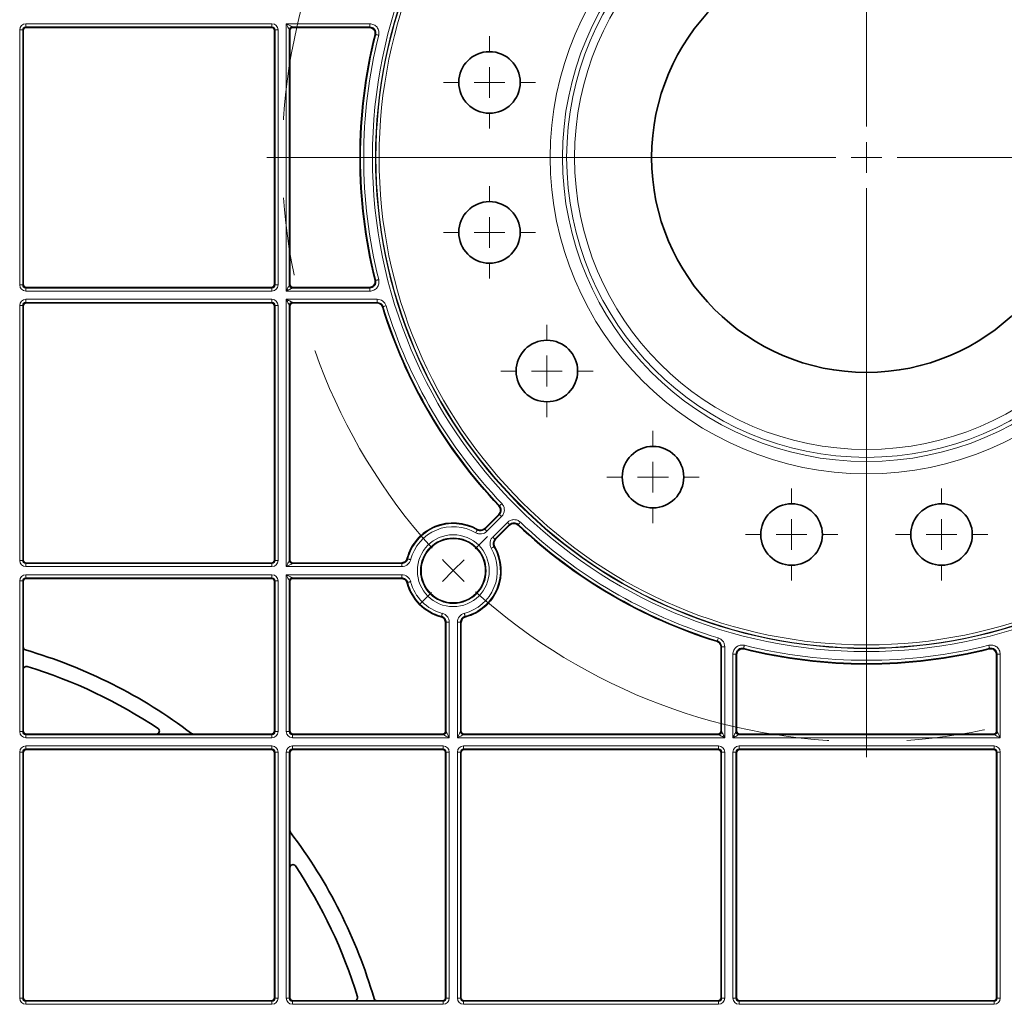
# Model space of a CAD drawing. Units: millimetres. Extents: x 60 to 2156, y -17 to 923.
# Drawn here: x 382 to 542, y 365 to 525 of the extents above; entities that cross this region are included whole.
import ezdxf

# ---------------------------------------------------------------- set-up
doc = ezdxf.new("R2010")
doc.units = ezdxf.units.MM
doc.linetypes.add('CENTERX2', pattern=[20.32, 12.7, -2.54, 2.54, -2.54])
doc.layers.add('BEMASS', color=3, linetype='Continuous')

# ---------------------------------------------------------------- blocks, each defined once
blk = doc.blocks.new('SW_CENTERMARKSYMBOL_17')
at = {"color": 0, "linetype": 'Continuous', "lineweight": 0}
for p, q in [((13.435, -12.435), (13.435, 6.065)), ((13.435, -13.435), (13.435, -12.935)), ((12.435, -13.435), (-6.065, -13.435)), ((13.435, -13.435), (12.935, -13.435)), ((13.435, -13.435), (13.435, -13.935)), ((13.435, -13.435), (13.935, -13.435)), ((14.435, -13.435), (32.935, -13.435)), ((13.435, -14.435), (13.435, -32.935)), ((0.707, -26.163), (1.108, -25.762)), ((0, -26.87), (0.354, -26.517)), ((0, -26.87), (-0.354, -27.224)), ((-0.707, -27.577), (-1.108, -27.978))]:
    blk.add_line(p, q, dxfattribs=at)
at = {"color": 0, "linetype": 'CENTERX2', "lineweight": 0}
for start, end in [(138.0156, 221.9844), (228.0156, 311.9844)]:
    blk.add_arc((13.435, -13.435), 19, start, end, dxfattribs=at)
at = {"color": 0, "linetype": 'Continuous', "lineweight": 0}
for start, end in [(223.4922, 225), (225, 226.5078)]:
    blk.add_arc((13.435, -13.435), 19, start, end, dxfattribs=at)
blk = doc.blocks.new('SW_CENTERMARKSYMBOL_18')
at = {"color": 0, "linetype": 'Continuous', "lineweight": 0}
for p, q in [((0, 1), (0, 1.5)), ((0, 0), (0, 0.5)), ((-1, 0), (-1.5, 0)), ((0, 0), (-0.5, 0)), ((0, 0), (0, -0.5)), ((0, 0), (0.5, 0)), ((1, 0), (1.5, 0)), ((0, -1), (0, -1.5))]:
    blk.add_line(p, q, dxfattribs=at)
blk = doc.blocks.new('SW_CENTERMARKSYMBOL_19')
at = {"color": 0, "linetype": 'Continuous', "lineweight": 0}
for p, q in [((0, 1), (0, 1.5)), ((0, 0), (0, 0.5)), ((-1, 0), (-1.5, 0)), ((0, 0), (-0.5, 0)), ((0, 0), (0, -0.5)), ((0, 0), (0.5, 0)), ((1, 0), (1.5, 0)), ((0, -1), (0, -1.5))]:
    blk.add_line(p, q, dxfattribs=at)
blk = doc.blocks.new('SW_CENTERMARKSYMBOL_30')
at = {"color": 0, "linetype": 'Continuous', "lineweight": 0}
for p, q in [((0, 1), (0, 1.5)), ((0, 0), (0, 0.5)), ((-1, 0), (-1.5, 0)), ((0, 0), (-0.5, 0)), ((0, 0), (0, -0.5)), ((0, 0), (0.5, 0)), ((1, 0), (1.5, 0)), ((0, -1), (0, -1.5))]:
    blk.add_line(p, q, dxfattribs=at)
blk = doc.blocks.new('SW_CENTERMARKSYMBOL_31')
at = {"color": 0, "linetype": 'Continuous', "lineweight": 0}
for p, q in [((0, 1), (0, 1.5)), ((0, 0), (0, 0.5)), ((-1, 0), (-1.5, 0)), ((0, 0), (-0.5, 0)), ((0, 0), (0, -0.5)), ((0, 0), (0.5, 0)), ((1, 0), (1.5, 0)), ((0, -1), (0, -1.5))]:
    blk.add_line(p, q, dxfattribs=at)
blk = doc.blocks.new('SW_CENTERMARKSYMBOL_32')
at = {"color": 0, "linetype": 'Continuous', "lineweight": 0}
for p, q in [((0, 1), (0, 1.5)), ((0, 0), (0, 0.5)), ((-1, 0), (-1.5, 0)), ((0, 0), (-0.5, 0)), ((0, 0), (0, -0.5)), ((0, 0), (0.5, 0)), ((1, 0), (1.5, 0)), ((0, -1), (0, -1.5))]:
    blk.add_line(p, q, dxfattribs=at)
blk = doc.blocks.new('SW_CENTERMARKSYMBOL_33')
at = {"color": 0, "linetype": 'Continuous', "lineweight": 0}
for p, q in [((0, 1), (0, 1.5)), ((0, 0), (0, 0.5)), ((-1, 0), (-1.5, 0)), ((0, 0), (-0.5, 0)), ((0, 0), (0, -0.5)), ((0, 0), (0.5, 0)), ((1, 0), (1.5, 0)), ((0, -1), (0, -1.5))]:
    blk.add_line(p, q, dxfattribs=at)
blk = doc.blocks.new('Element przykrywający 0.5 2')
at = {"color": 8, "linetype": 'Continuous', "lineweight": 18}
for p, q in [((-277.67, 439.27), (-277.67, 480.73)), ((-277.17, 480.73), (-277.67, 480.73)), ((-277.17, 480.73), (-277.17, 439.27)), ((-277.08, 480.64), (-277.17, 480.73)), ((-276.67, 481.73), (-236.66, 481.73)), ((-276.67, 481.23), (-276.67, 481.73)), ((-236.66, 481.23), (-276.67, 481.23)), ((-276.67, 481.23), (-276.58, 481.14)), ((-236.75, 481.14), (-236.66, 481.23)), ((-236.66, 481.23), (-236.66, 481.73)), ((-236.16, 480.73), (-236.25, 480.64)), ((-235.66, 480.73), (-236.16, 480.73)), ((-236.16, 439.27), (-236.16, 480.73)), ((-235.66, 480.73), (-235.66, 439.27)), ((-234.34, 481.73), (-220.76, 481.73)), ((-234.34, 438.27), (-234.34, 481.73)), ((-233.84, 480.73), (-233.84, 439.27)), ((-233.75, 480.64), (-233.84, 480.73)), ((-220.76, 481.23), (-233.34, 481.23)), ((-233.34, 481.23), (-233.25, 481.14)), ((-220.76, 481.73), (-220.76, 481.23)), ((-277.17, 439.27), (-277.67, 439.27)), ((-277.17, 439.27), (-277.08, 439.36)), ((-276.58, 438.86), (-276.67, 438.77)), ((-276.67, 438.27), (-276.67, 438.77)), ((-276.67, 438.77), (-236.66, 438.77)), ((-236.66, 438.77), (-236.75, 438.86)), ((-236.66, 438.27), (-236.66, 438.77)), ((-236.25, 439.36), (-236.16, 439.27)), ((-235.66, 439.27), (-236.16, 439.27)), ((-233.84, 439.27), (-233.75, 439.36)), ((-233.25, 438.86), (-233.34, 438.77)), ((-233.34, 438.77), (-220.76, 438.77)), ((-220.76, 438.27), (-220.76, 438.77)), ((-219.9, 440.1), (-219.79, 440.02)), ((-236.66, 438.27), (-276.67, 438.27)), ((-220.76, 438.27), (-234.34, 438.27)), ((-277.67, 394.49), (-277.67, 435.94)), ((-277.17, 435.94), (-277.67, 435.94)), ((-277.17, 435.94), (-277.17, 394.49)), ((-277.08, 435.86), (-277.17, 435.94)), ((-276.67, 436.94), (-236.66, 436.94)), ((-276.67, 436.44), (-276.67, 436.94)), ((-236.66, 436.44), (-276.67, 436.44)), ((-276.67, 436.44), (-276.58, 436.36)), ((-236.75, 436.36), (-236.66, 436.44)), ((-236.66, 436.44), (-236.66, 436.94)), ((-236.16, 435.94), (-236.25, 435.86)), ((-235.66, 435.94), (-236.16, 435.94)), ((-236.16, 394.49), (-236.16, 435.94)), ((-235.66, 435.94), (-235.66, 394.49)), ((-234.34, 436.94), (-219.55, 436.94)), ((-234.34, 393.49), (-234.34, 436.94)), ((-233.84, 435.94), (-233.84, 394.49)), ((-233.75, 435.86), (-233.84, 435.94)), ((-219.55, 436.44), (-233.34, 436.44)), ((-233.34, 436.44), (-233.25, 436.36)), ((-219.55, 436.94), (-219.55, 436.44)), ((-218.59, 435.74), (-218.66, 435.65)), ((-202.07, 399.58), (-199.67, 401.98)), ((-199.32, 401.62), (-201.71, 399.23)), ((-200.77, 398.29), (-198.38, 400.68)), ((-198.02, 400.33), (-200.42, 397.93)), ((-277.17, 394.49), (-277.67, 394.49)), ((-277.17, 394.49), (-277.08, 394.57)), ((-276.58, 394.07), (-276.67, 393.99)), ((-276.67, 393.49), (-276.67, 393.99)), ((-276.67, 393.99), (-236.66, 393.99)), ((-236.66, 393.99), (-236.75, 394.07)), ((-236.66, 393.49), (-236.66, 393.99)), ((-236.25, 394.57), (-236.16, 394.49)), ((-235.66, 394.49), (-236.16, 394.49)), ((-233.84, 394.49), (-233.75, 394.57)), ((-233.25, 394.07), (-233.34, 393.99)), ((-233.34, 393.99), (-215.57, 393.99)), ((-215.57, 393.49), (-215.57, 393.99)), ((-236.66, 393.49), (-276.67, 393.49)), ((-276.67, 392.16), (-236.66, 392.16)), ((-276.67, 391.66), (-276.67, 392.16)), ((-236.66, 391.66), (-236.66, 392.16)), ((-215.57, 393.49), (-234.34, 393.49)), ((-234.34, 392.16), (-215.57, 392.16)), ((-234.34, 366.66), (-234.34, 392.16)), ((-215.57, 391.66), (-215.57, 392.16)), ((-277.67, 366.66), (-277.67, 391.16)), ((-277.17, 391.16), (-277.67, 391.16)), ((-277.17, 391.16), (-277.17, 366.66)), ((-277.08, 391.07), (-277.17, 391.16)), ((-236.66, 391.66), (-276.67, 391.66)), ((-276.67, 391.66), (-276.58, 391.57)), ((-236.75, 391.57), (-236.66, 391.66)), ((-236.16, 391.16), (-236.25, 391.07)), ((-235.66, 391.16), (-236.16, 391.16)), ((-236.16, 366.66), (-236.16, 391.16)), ((-235.66, 391.16), (-235.66, 366.66)), ((-233.84, 391.16), (-233.84, 366.66)), ((-233.75, 391.07), (-233.84, 391.16)), ((-215.57, 391.66), (-233.34, 391.66)), ((-233.34, 391.66), (-233.25, 391.57)), ((-208.34, 384.43), (-207.84, 384.43)), ((-208.34, 366.66), (-208.34, 384.43)), ((-207.84, 384.43), (-207.84, 365.66)), ((-206.51, 365.66), (-206.51, 384.43)), ((-206.01, 384.43), (-206.51, 384.43)), ((-206.01, 384.43), (-206.01, 366.66)), ((-163.56, 380.45), (-163.06, 380.45)), ((-163.56, 366.66), (-163.56, 380.45)), ((-163.06, 380.45), (-163.06, 365.66)), ((-120.1, 380.1), (-120.02, 380.21)), ((-161.73, 365.66), (-161.73, 379.24)), ((-161.73, 379.24), (-161.23, 379.24)), ((-161.23, 379.24), (-161.23, 366.66)), ((-118.27, 379.24), (-118.77, 379.24)), ((-118.77, 366.66), (-118.77, 379.24)), ((-118.27, 379.24), (-118.27, 365.66)), ((-277.17, 366.66), (-277.67, 366.66)), ((-277.17, 366.66), (-277.08, 366.75)), ((-236.25, 366.75), (-236.16, 366.66)), ((-235.66, 366.66), (-236.16, 366.66)), ((-234.34, 366.66), (-233.84, 366.66)), ((-233.84, 366.66), (-233.75, 366.75)), ((-208.43, 366.75), (-208.34, 366.66)), ((-206.01, 366.66), (-205.93, 366.75)), ((-163.64, 366.75), (-163.56, 366.66)), ((-161.23, 366.66), (-161.14, 366.75)), ((-118.86, 366.75), (-118.77, 366.66)), ((-276.58, 366.25), (-276.67, 366.16)), ((-276.67, 365.66), (-276.67, 366.16)), ((-276.67, 366.16), (-236.66, 366.16)), ((-236.66, 365.66), (-276.67, 365.66)), ((-236.66, 366.16), (-236.75, 366.25)), ((-236.66, 365.66), (-236.66, 366.16)), ((-233.25, 366.25), (-233.34, 366.16)), ((-233.34, 365.66), (-233.34, 366.16)), ((-233.34, 366.16), (-208.84, 366.16)), ((-207.84, 365.66), (-233.34, 365.66)), ((-208.84, 366.16), (-208.93, 366.25)), ((-163.06, 365.66), (-206.51, 365.66)), ((-205.43, 366.25), (-205.51, 366.16)), ((-205.51, 366.16), (-164.06, 366.16)), ((-164.06, 366.16), (-164.14, 366.25)), ((-118.27, 365.66), (-161.73, 365.66)), ((-160.64, 366.25), (-160.73, 366.16)), ((-160.73, 366.16), (-119.27, 366.16)), ((-119.27, 366.16), (-119.36, 366.25)), ((-276.67, 364.34), (-236.66, 364.34)), ((-276.67, 363.84), (-276.67, 364.34)), ((-236.66, 363.84), (-276.67, 363.84)), ((-276.67, 363.84), (-276.58, 363.75)), ((-236.75, 363.75), (-236.66, 363.84)), ((-236.66, 363.84), (-236.66, 364.34)), ((-233.34, 364.34), (-208.84, 364.34)), ((-233.34, 363.84), (-233.34, 364.34)), ((-208.84, 363.84), (-233.34, 363.84)), ((-233.34, 363.84), (-233.25, 363.75)), ((-208.93, 363.75), (-208.84, 363.84)), ((-208.84, 363.84), (-208.84, 364.34)), ((-205.51, 364.34), (-164.06, 364.34)), ((-205.51, 363.84), (-205.51, 364.34)), ((-164.06, 363.84), (-205.51, 363.84)), ((-205.51, 363.84), (-205.43, 363.75)), ((-164.14, 363.75), (-164.06, 363.84)), ((-164.06, 363.84), (-164.06, 364.34)), ((-160.73, 364.34), (-119.27, 364.34)), ((-160.73, 363.84), (-160.73, 364.34)), ((-119.27, 363.84), (-160.73, 363.84)), ((-160.73, 363.84), (-160.64, 363.75)), ((-119.36, 363.75), (-119.27, 363.84)), ((-119.27, 363.84), (-119.27, 364.34)), ((-277.67, 323.33), (-277.67, 363.34)), ((-277.17, 363.34), (-277.67, 363.34)), ((-277.17, 363.34), (-277.17, 323.33)), ((-277.08, 363.25), (-277.17, 363.34)), ((-236.16, 363.34), (-236.25, 363.25)), ((-235.66, 363.34), (-236.16, 363.34)), ((-236.16, 323.33), (-236.16, 363.34)), ((-235.66, 363.34), (-235.66, 323.33)), ((-234.34, 323.33), (-234.34, 363.34)), ((-234.34, 363.34), (-233.84, 363.34)), ((-233.84, 363.34), (-233.84, 323.33)), ((-233.75, 363.25), (-233.84, 363.34)), ((-208.34, 363.34), (-208.43, 363.25)), ((-208.34, 363.34), (-207.84, 363.34)), ((-208.34, 323.33), (-208.34, 363.34)), ((-207.84, 363.34), (-207.84, 323.33)), ((-206.51, 323.33), (-206.51, 363.34)), ((-206.51, 363.34), (-206.01, 363.34)), ((-206.01, 363.34), (-206.01, 323.33)), ((-205.93, 363.25), (-206.01, 363.34)), ((-163.56, 363.34), (-163.64, 363.25)), ((-163.56, 323.33), (-163.56, 363.34)), ((-163.56, 363.34), (-163.06, 363.34)), ((-163.06, 363.34), (-163.06, 323.33)), ((-161.73, 323.33), (-161.73, 363.34)), ((-161.23, 363.34), (-161.73, 363.34)), ((-161.23, 363.34), (-161.23, 323.33)), ((-161.14, 363.25), (-161.23, 363.34)), ((-118.77, 363.34), (-118.86, 363.25)), ((-118.27, 363.34), (-118.77, 363.34)), ((-118.77, 323.33), (-118.77, 363.34)), ((-118.27, 363.34), (-118.27, 323.33)), ((-277.17, 323.33), (-277.67, 323.33)), ((-277.17, 323.33), (-277.08, 323.42)), ((-236.25, 323.42), (-236.16, 323.33)), ((-235.66, 323.33), (-236.16, 323.33)), ((-234.34, 323.33), (-233.84, 323.33)), ((-233.84, 323.33), (-233.75, 323.42)), ((-208.43, 323.42), (-208.34, 323.33)), ((-208.34, 323.33), (-207.84, 323.33)), ((-206.51, 323.33), (-206.01, 323.33)), ((-206.01, 323.33), (-205.93, 323.42)), ((-163.64, 323.42), (-163.56, 323.33)), ((-163.56, 323.33), (-163.06, 323.33)), ((-161.23, 323.33), (-161.73, 323.33)), ((-161.23, 323.33), (-161.14, 323.42)), ((-118.86, 323.42), (-118.77, 323.33)), ((-118.27, 323.33), (-118.77, 323.33)), ((-276.58, 322.92), (-276.67, 322.83)), ((-276.67, 322.33), (-276.67, 322.83)), ((-276.67, 322.83), (-236.66, 322.83)), ((-236.66, 322.33), (-276.67, 322.33)), ((-236.66, 322.83), (-236.75, 322.92)), ((-236.66, 322.33), (-236.66, 322.83)), ((-233.25, 322.92), (-233.34, 322.83)), ((-233.34, 322.33), (-233.34, 322.83)), ((-233.34, 322.83), (-208.84, 322.83)), ((-208.84, 322.33), (-233.34, 322.33)), ((-208.84, 322.83), (-208.93, 322.92)), ((-208.84, 322.33), (-208.84, 322.83)), ((-205.43, 322.92), (-205.51, 322.83)), ((-205.51, 322.33), (-205.51, 322.83)), ((-205.51, 322.83), (-164.06, 322.83)), ((-164.06, 322.33), (-205.51, 322.33)), ((-164.06, 322.83), (-164.14, 322.92)), ((-164.06, 322.33), (-164.06, 322.83)), ((-160.64, 322.92), (-160.73, 322.83)), ((-160.73, 322.33), (-160.73, 322.83)), ((-160.73, 322.83), (-119.27, 322.83)), ((-119.27, 322.33), (-160.73, 322.33)), ((-119.27, 322.83), (-119.36, 322.92)), ((-119.27, 322.33), (-119.27, 322.83))]:
    blk.add_line(p, q, dxfattribs=at)
at = {"color": 7, "linetype": 'Continuous', "lineweight": 35}
for p, q in [((-277.08, 480.64), (-277.08, 439.36)), ((-276.58, 481.14), (-236.75, 481.14)), ((-236.25, 480.64), (-236.25, 439.36)), ((-233.75, 480.64), (-233.75, 439.36)), ((-233.25, 481.14), (-220.87, 481.14)), ((-276.58, 438.86), (-236.75, 438.86)), ((-233.25, 438.86), (-220.87, 438.86)), ((-277.08, 435.86), (-277.08, 394.57)), ((-276.58, 436.36), (-236.75, 436.36)), ((-236.25, 435.86), (-236.25, 394.57)), ((-233.75, 435.86), (-233.75, 394.57)), ((-233.25, 436.36), (-219.61, 436.36)), ((-202.08, 399.69), (-199.79, 401.98)), ((-200.31, 397.92), (-198.02, 400.21)), ((-276.58, 394.07), (-236.75, 394.07)), ((-215.63, 394.07), (-233.25, 394.07)), ((-277.08, 391.07), (-277.08, 380.41)), ((-276.58, 391.57), (-236.75, 391.57)), ((-236.25, 391.07), (-236.25, 366.75)), ((-233.75, 391.07), (-233.75, 366.75)), ((-215.63, 391.57), (-233.25, 391.57)), ((-208.43, 384.37), (-208.43, 366.75)), ((-205.93, 384.37), (-205.93, 366.75)), ((-277.08, 376.76), (-277.08, 380.41)), ((-163.64, 366.75), (-163.64, 380.39)), ((-161.14, 366.75), (-161.14, 379.13)), ((-118.86, 366.75), (-118.86, 379.13)), ((-277.08, 376.76), (-277.08, 366.75)), ((-276.58, 366.25), (-255.45, 366.25)), ((-255.45, 366.25), (-249.42, 366.25)), ((-249.42, 366.25), (-236.75, 366.25)), ((-233.25, 366.25), (-208.93, 366.25)), ((-205.43, 366.25), (-164.14, 366.25)), ((-160.64, 366.25), (-119.36, 366.25)), ((-276.58, 363.75), (-236.75, 363.75)), ((-233.25, 363.75), (-208.93, 363.75)), ((-205.43, 363.75), (-164.14, 363.75)), ((-160.64, 363.75), (-119.36, 363.75)), ((-277.08, 363.25), (-277.08, 323.42)), ((-236.25, 363.25), (-236.25, 323.42)), ((-233.75, 363.25), (-233.75, 350.58)), ((-208.43, 363.25), (-208.43, 323.42)), ((-205.93, 363.25), (-205.93, 323.42)), ((-163.64, 323.42), (-163.64, 363.25)), ((-161.14, 323.42), (-161.14, 363.25)), ((-118.86, 323.42), (-118.86, 363.25)), ((-233.75, 350.58), (-233.75, 344.55)), ((-233.75, 344.55), (-233.75, 323.42)), ((-276.58, 322.92), (-236.75, 322.92)), ((-233.25, 322.92), (-223.24, 322.92)), ((-219.59, 322.92), (-223.24, 322.92)), ((-219.59, 322.92), (-208.93, 322.92)), ((-205.43, 322.92), (-164.14, 322.92)), ((-160.64, 322.92), (-119.36, 322.92))]:
    blk.add_line(p, q, dxfattribs=at)
at = {"color": 8, "linetype": 'Continuous', "lineweight": 18, "flags": 128}
for points in [[(-233.84, 480.73), (-233.85, 480.75), (-233.87, 480.8), (-233.92, 480.9), (-233.98, 481.02), (-234.06, 481.17), (-234.14, 481.35), (-234.24, 481.53), (-234.34, 481.73)], [(-234.34, 481.73), (-234.14, 481.63), (-233.95, 481.54), (-233.78, 481.45), (-233.63, 481.37), (-233.51, 481.31), (-233.41, 481.27), (-233.36, 481.24), (-233.34, 481.23)], [(-220.87, 481.14), (-220.81, 481.19), (-220.76, 481.23)], [(-219.79, 479.98), (-219.8, 479.98), (-219.84, 479.94), (-219.9, 479.9)], [(-219.3, 479.86), (-219.4, 479.89), (-219.49, 479.91), (-219.57, 479.93), (-219.64, 479.95), (-219.71, 479.96), (-219.75, 479.97), (-219.78, 479.98), (-219.79, 479.98)], [(-234.34, 438.27), (-234.24, 438.47), (-234.14, 438.65), (-234.06, 438.83), (-233.98, 438.98), (-233.92, 439.1), (-233.87, 439.2), (-233.85, 439.25), (-233.84, 439.27)], [(-233.34, 438.77), (-233.36, 438.76), (-233.41, 438.73), (-233.51, 438.69), (-233.63, 438.63), (-233.78, 438.55), (-233.95, 438.46), (-234.14, 438.37), (-234.34, 438.27)], [(-220.76, 438.77), (-220.81, 438.81), (-220.87, 438.86)], [(-219.3, 440.14), (-219.4, 440.11), (-219.49, 440.09), (-219.57, 440.07), (-219.64, 440.05), (-219.71, 440.04), (-219.75, 440.03), (-219.78, 440.02), (-219.79, 440.02)], [(-234.34, 436.94), (-234.14, 436.85), (-233.95, 436.75), (-233.78, 436.67), (-233.63, 436.59), (-233.51, 436.53), (-233.41, 436.48), (-233.36, 436.45), (-233.34, 436.44)], [(-233.84, 435.94), (-233.85, 435.96), (-233.87, 436.02), (-233.92, 436.11), (-233.98, 436.24), (-234.06, 436.39), (-234.14, 436.56), (-234.24, 436.75), (-234.34, 436.94)], [(-219.61, 436.36), (-219.58, 436.4), (-219.55, 436.44)], [(-218.11, 435.89), (-218.21, 435.86), (-218.3, 435.83), (-218.38, 435.8), (-218.45, 435.78), (-218.51, 435.76), (-218.56, 435.75), (-218.58, 435.74), (-218.59, 435.74)], [(-199.77, 403.37), (-199.76, 403.37), (-199.71, 403.37), (-199.65, 403.37)], [(-199.29, 403.72), (-199.36, 403.65), (-199.43, 403.58), (-199.49, 403.52), (-199.55, 403.47), (-199.59, 403.43), (-199.63, 403.4), (-199.65, 403.38), (-199.65, 403.37)], [(-199.67, 401.98), (-199.73, 401.98), (-199.79, 401.98)], [(-199.32, 401.62), (-199.39, 401.69), (-199.45, 401.76), (-199.51, 401.82), (-199.57, 401.87), (-199.61, 401.92), (-199.64, 401.95), (-199.66, 401.97), (-199.67, 401.98)], [(-198.02, 400.33), (-198.03, 400.34), (-198.05, 400.36), (-198.08, 400.39), (-198.13, 400.43), (-198.18, 400.49), (-198.24, 400.55), (-198.31, 400.61), (-198.38, 400.68)], [(-198.02, 400.21), (-198.02, 400.27), (-198.02, 400.33)], [(-196.63, 400.35), (-196.62, 400.35), (-196.6, 400.37), (-196.57, 400.41), (-196.53, 400.45), (-196.48, 400.51), (-196.42, 400.57), (-196.35, 400.64), (-196.28, 400.71)], [(-203.54, 399), (-203.49, 399.08), (-203.44, 399.16), (-203.39, 399.24), (-203.36, 399.3), (-203.32, 399.35), (-203.3, 399.39), (-203.29, 399.42), (-203.28, 399.43)], [(-202.08, 399.69), (-202.07, 399.59), (-202.07, 399.58)], [(-201.71, 399.23), (-201.78, 399.3), (-201.85, 399.36), (-201.91, 399.42), (-201.96, 399.48), (-202.01, 399.52), (-202.04, 399.55), (-202.06, 399.57), (-202.07, 399.58)], [(-200.42, 397.93), (-200.43, 397.94), (-200.45, 397.96), (-200.48, 397.99), (-200.52, 398.04), (-200.58, 398.09), (-200.64, 398.15), (-200.7, 398.22), (-200.77, 398.29)], [(-200.42, 397.93), (-200.33, 397.92), (-200.31, 397.92)], [(-200.57, 396.72), (-200.58, 396.71), (-200.61, 396.7), (-200.65, 396.68), (-200.7, 396.64), (-200.76, 396.61), (-200.84, 396.56), (-200.92, 396.51), (-201, 396.46)], [(-234.34, 393.49), (-234.24, 393.68), (-234.14, 393.87), (-234.06, 394.04), (-233.98, 394.2), (-233.92, 394.32), (-233.87, 394.41), (-233.85, 394.47), (-233.84, 394.49)], [(-233.34, 393.99), (-233.36, 393.98), (-233.41, 393.95), (-233.51, 393.9), (-233.63, 393.84), (-233.78, 393.77), (-233.95, 393.68), (-234.14, 393.59), (-234.34, 393.49)], [(-215.57, 393.99), (-215.62, 394.06), (-215.63, 394.07)], [(-214.11, 394.61), (-214.21, 394.64), (-214.3, 394.66), (-214.38, 394.68), (-214.45, 394.7), (-214.51, 394.72), (-214.56, 394.73), (-214.59, 394.74), (-214.6, 394.74)], [(-234.34, 392.16), (-234.14, 392.06), (-233.95, 391.97), (-233.78, 391.88), (-233.63, 391.81), (-233.51, 391.74), (-233.41, 391.7), (-233.36, 391.67), (-233.34, 391.66)], [(-233.84, 391.16), (-233.85, 391.18), (-233.87, 391.24), (-233.92, 391.33), (-233.98, 391.45), (-234.06, 391.61), (-234.14, 391.78), (-234.24, 391.97), (-234.34, 392.16)], [(-215.63, 391.57), (-215.57, 391.65), (-215.57, 391.66)], [(-214.6, 390.91), (-214.59, 390.91), (-214.56, 390.92), (-214.51, 390.93), (-214.45, 390.95), (-214.38, 390.97), (-214.3, 390.99), (-214.21, 391.01), (-214.11, 391.03)], [(-209.09, 385.4), (-209.09, 385.41), (-209.08, 385.44), (-209.07, 385.49), (-209.05, 385.55), (-209.03, 385.62), (-209.01, 385.7), (-208.99, 385.79), (-208.97, 385.89)], [(-205.26, 385.4), (-205.26, 385.41), (-205.27, 385.44), (-205.28, 385.49), (-205.3, 385.55), (-205.32, 385.62), (-205.34, 385.7), (-205.36, 385.79), (-205.39, 385.89)], [(-208.34, 384.43), (-208.41, 384.38), (-208.43, 384.37)], [(-205.93, 384.37), (-206, 384.43), (-206.01, 384.43)], [(-164.35, 381.34), (-164.34, 381.35), (-164.3, 381.38), (-164.26, 381.41)], [(-164.26, 381.41), (-164.26, 381.42), (-164.25, 381.44), (-164.24, 381.49), (-164.22, 381.55), (-164.2, 381.62), (-164.17, 381.7), (-164.14, 381.79), (-164.11, 381.89)], [(-163.56, 380.45), (-163.6, 380.42), (-163.64, 380.39)], [(-159.86, 380.7), (-159.89, 380.6), (-159.91, 380.51), (-159.93, 380.43), (-159.95, 380.36), (-159.96, 380.29), (-159.97, 380.25), (-159.98, 380.22), (-159.98, 380.21)], [(-159.98, 380.21), (-159.98, 380.2), (-159.94, 380.16), (-159.9, 380.1)], [(-120.14, 380.7), (-120.11, 380.6), (-120.09, 380.51), (-120.07, 380.43), (-120.05, 380.36), (-120.04, 380.29), (-120.03, 380.25), (-120.02, 380.22), (-120.02, 380.21)], [(-161.14, 379.13), (-161.19, 379.19), (-161.23, 379.24)], [(-118.77, 379.24), (-118.81, 379.19), (-118.86, 379.13)], [(-208.34, 366.66), (-208.33, 366.64), (-208.3, 366.59), (-208.26, 366.49), (-208.19, 366.37), (-208.12, 366.22), (-208.03, 366.05), (-207.94, 365.86), (-207.84, 365.66)], [(-206.51, 365.66), (-206.41, 365.86), (-206.32, 366.05), (-206.23, 366.22), (-206.16, 366.37), (-206.1, 366.49), (-206.05, 366.59), (-206.02, 366.64), (-206.01, 366.66)], [(-163.56, 366.66), (-163.55, 366.64), (-163.52, 366.59), (-163.47, 366.49), (-163.41, 366.37), (-163.33, 366.22), (-163.25, 366.05), (-163.15, 365.86), (-163.06, 365.66)], [(-161.73, 365.66), (-161.63, 365.86), (-161.54, 366.05), (-161.45, 366.22), (-161.37, 366.37), (-161.31, 366.49), (-161.27, 366.59), (-161.24, 366.64), (-161.23, 366.66)], [(-118.77, 366.66), (-118.76, 366.64), (-118.73, 366.59), (-118.69, 366.49), (-118.63, 366.37), (-118.55, 366.22), (-118.46, 366.05), (-118.37, 365.86), (-118.27, 365.66)], [(-207.84, 365.66), (-208.03, 365.76), (-208.22, 365.86), (-208.39, 365.94), (-208.55, 366.02), (-208.67, 366.08), (-208.76, 366.13), (-208.82, 366.15), (-208.84, 366.16)], [(-205.51, 366.16), (-205.53, 366.15), (-205.59, 366.13), (-205.68, 366.08), (-205.8, 366.02), (-205.96, 365.94), (-206.13, 365.86), (-206.32, 365.76), (-206.51, 365.66)], [(-163.06, 365.66), (-163.25, 365.76), (-163.44, 365.86), (-163.61, 365.94), (-163.76, 366.02), (-163.89, 366.08), (-163.98, 366.13), (-164.04, 366.15), (-164.06, 366.16)], [(-160.73, 366.16), (-160.75, 366.15), (-160.8, 366.13), (-160.9, 366.08), (-161.02, 366.02), (-161.17, 365.94), (-161.35, 365.86), (-161.53, 365.76), (-161.73, 365.66)], [(-118.27, 365.66), (-118.47, 365.76), (-118.65, 365.86), (-118.83, 365.94), (-118.98, 366.02), (-119.1, 366.08), (-119.2, 366.13), (-119.25, 366.15), (-119.27, 366.16)]]:
    blk.add_lwpolyline(points, dxfattribs=at)
at = {"color": 8, "linetype": 'Continuous', "lineweight": 18}
for centre, radius in [((-140, 460), 80.33), ((-140, 460), 79.83), ((-140, 460), 79.75), ((-140, 460), 79.25), ((-140, 460), 51.43), ((-140, 460), 49.43), ((-140, 460), 48.76), ((-140, 460), 47.46), ((-207.18, 392.82), 5.84), ((-207.18, 392.82), 5.34)]:
    blk.add_circle(centre, radius, dxfattribs=at)
at = {"color": 7, "linetype": 'Continuous', "lineweight": 35}
for centre, radius in [((-140, 460), 34.94), ((-201.3, 472.19), 5), ((-201.3, 447.81), 5), ((-191.97, 425.28), 5), ((-174.72, 408.03), 5), ((-152.19, 398.7), 5), ((-127.81, 398.7), 5), ((-207.18, 392.82), 5.25)]:
    blk.add_circle(centre, radius, dxfattribs=at)
for centre, radius, start, end in [((-276.58, 480.64), 0.5, 90.0011, 179.9989), ((-236.75, 480.64), 0.5, 0.0011, 89.9989), ((-233.25, 480.64), 0.5, 90.0011, 179.9989), ((-140, 460), 82.34, 166.0137, 193.9863), ((-276.58, 439.36), 0.5, 180.0011, 269.9989), ((-236.75, 439.36), 0.5, 270.0011, 359.9989), ((-233.25, 439.36), 0.5, 180.0011, 269.9989), ((-276.58, 435.86), 0.5, 90.0011, 179.9989), ((-236.75, 435.86), 0.5, 0.0011, 89.9989), ((-233.25, 435.86), 0.5, 90.0011, 179.9989), ((-140, 460), 82.34, 197.1987, 223.4529), ((-207.18, 392.82), 7.75, 59.9005, 165.0995), ((-140, 460), 82.34, 226.5471, 252.8013), ((-207.18, 392.82), 7.75, 284.9005, 30.0995), ((-276.58, 394.57), 0.5, 180.0011, 269.9989), ((-236.75, 394.57), 0.5, 270.0011, 359.9989), ((-233.25, 394.57), 0.5, 180.0011, 269.9989), ((-276.58, 391.07), 0.5, 90.0011, 179.9989), ((-236.75, 391.07), 0.5, 0.0011, 89.9989), ((-233.25, 391.07), 0.5, 90.0011, 179.9989), ((-207.18, 392.82), 7.75, 194.9005, 255.0995), ((-300, 300), 83.25, 52.846, 73.7636), ((-140, 460), 82.34, 256.0137, 283.9863), ((-300, 300), 80.75, 56.2816, 73.0345), ((-276.58, 366.75), 0.5, 180.0011, 269.9989), ((-236.75, 366.75), 0.5, 270.0011, 359.9989), ((-233.25, 366.75), 0.5, 180.0011, 269.9989), ((-208.93, 366.75), 0.5, 270.0011, 359.9989), ((-205.43, 366.75), 0.5, 180.0011, 269.9989), ((-164.14, 366.75), 0.5, 270.0011, 359.9989), ((-160.64, 366.75), 0.5, 180.0011, 269.9989), ((-119.36, 366.75), 0.5, 270.0011, 359.9989), ((-276.58, 363.25), 0.5, 90.0011, 179.9989), ((-236.75, 363.25), 0.5, 0.0011, 89.9989), ((-233.25, 363.25), 0.5, 90.0011, 179.9989), ((-208.93, 363.25), 0.5, 0.0011, 89.9989), ((-205.43, 363.25), 0.5, 90.0011, 179.9989), ((-164.14, 363.25), 0.5, 0.0011, 89.9989), ((-160.64, 363.25), 0.5, 90.0011, 179.9989), ((-119.36, 363.25), 0.5, 0.0011, 89.9989), ((-300, 300), 83.25, 16.2364, 37.154), ((-300, 300), 80.75, 16.9655, 33.7184), ((-276.58, 323.42), 0.5, 180.0011, 269.9989), ((-236.75, 323.42), 0.5, 270.0011, 359.9989), ((-233.25, 323.42), 0.5, 180.0011, 269.9989), ((-208.93, 323.42), 0.5, 270.0011, 359.9989), ((-205.43, 323.42), 0.5, 180.0011, 269.9989), ((-164.14, 323.42), 0.5, 270.0011, 359.9989), ((-160.64, 323.42), 0.5, 180.0011, 269.9989), ((-119.36, 323.42), 0.5, 270.0011, 359.9989)]:
    blk.add_arc(centre, radius, start, end, dxfattribs=at)
at = {"color": 8, "linetype": 'Continuous', "lineweight": 18}
for centre, radius, start, end in [((-233.34, 480.73), 0.5, 90.0001, 179.9982), ((-140, 460), 82.25, 165.9388, 194.0612), ((-140, 460), 81.75, 165.9388, 194.0612), ((-233.34, 439.27), 0.5, 180.0025, 269.9992), ((-233.34, 435.94), 0.5, 90.0001, 179.9982), ((-140, 460), 82.25, 197.1555, 223.5099), ((-140, 460), 81.75, 197.1555, 223.5099), ((-207.18, 392.82), 7.66, 59.4684, 165.5316), ((-140, 460), 82.25, 226.4901, 252.8445), ((-78.72, 401.14), 117.91, 180.3834, 180.4408), ((-140, 460), 81.75, 226.4901, 252.8445), ((-207.18, 392.82), 7.16, 59.4684, 165.5316), ((-247.9, 396.34), 44.73, 3.9553, 4.0873), ((-207.18, 392.82), 7.16, 284.4684, 30.5316), ((-207.18, 392.82), 7.66, 284.4684, 30.5316), ((-202.21, 372.73), 24.05, 85.8559, 86.1015), ((-233.34, 394.49), 0.5, 180.003, 269.9987), ((-199.59, 407.84), 19.92, 220.8296, 221.126), ((-233.34, 391.16), 0.5, 90.0005, 179.9978), ((-201.01, 379.04), 18.05, 138.8586, 139.1858), ((-207.18, 392.82), 7.66, 194.4684, 255.5316), ((-207.18, 392.82), 7.16, 194.4684, 255.5316), ((-223.26, 401.64), 21.55, 310.8354, 311.1094), ((-189.34, 403.65), 24.22, 228.9003, 229.1441), ((-140, 460), 82.25, 255.9388, 284.0612), ((-140, 460), 81.75, 255.9388, 284.0612), ((-208.84, 366.66), 0.5, 270.0017, 359.9983), ((-205.51, 366.66), 0.5, 180.0017, 269.9983), ((-164.06, 366.66), 0.5, 270.0017, 359.9983), ((-160.73, 366.66), 0.5, 180.0017, 269.9983), ((-119.27, 366.66), 0.5, 270.0013, 359.9987)]:
    blk.add_arc(centre, radius, start, end, dxfattribs=at)
for centre, major_axis, ratio, start_param, end_param in [((-276.67, 480.73), (0.707, -0.707), 0.999981, 2.356204, 3.926981), ((-276.67, 480.73), (-0.354, 0.354), 0.999943, 5.497797, 7.068574), ((-236.66, 480.73), (-0.707, -0.707), 0.999981, 2.356204, 3.926981), ((-236.66, 480.73), (0.354, 0.354), 0.999943, 5.497797, 7.068574), ((-276.67, 439.27), (0.707, 0.707), 0.999981, 2.356204, 3.926981), ((-276.67, 439.27), (0.354, 0.354), 0.999943, 2.356204, 3.926981), ((-236.66, 439.27), (-0.707, 0.707), 0.999981, 2.356204, 3.926981), ((-236.66, 439.27), (0.354, -0.354), 0.999943, 5.497797, 7.068574), ((-276.67, 435.94), (0.707, -0.707), 0.999981, 2.356204, 3.926981), ((-276.67, 435.94), (-0.354, 0.354), 0.999943, 5.497797, 7.068574), ((-236.66, 435.94), (-0.707, -0.707), 0.999981, 2.356204, 3.926981), ((-236.66, 435.94), (0.354, 0.354), 0.999943, 5.497797, 7.068574), ((-276.67, 394.49), (0.707, 0.707), 0.999981, 2.356204, 3.926981), ((-276.67, 394.49), (0.354, 0.354), 0.999943, 2.356204, 3.926981), ((-236.66, 394.49), (-0.707, 0.707), 0.999981, 2.356204, 3.926981), ((-236.66, 394.49), (0.354, -0.354), 0.999943, 5.497797, 7.068574), ((-276.67, 391.16), (0.707, -0.707), 0.999981, 2.356204, 3.926981), ((-236.66, 391.16), (-0.707, -0.707), 0.999981, 2.356204, 3.926981), ((-276.67, 391.16), (0.354, -0.354), 0.999943, 2.356204, 3.926981), ((-236.66, 391.16), (0.354, 0.354), 0.999943, 5.497797, 7.068574), ((-276.67, 366.66), (0.707, 0.707), 0.999981, 2.356204, 3.926981), ((-276.67, 366.66), (0.354, 0.354), 0.999943, 2.356204, 3.926981), ((-236.66, 366.66), (-0.707, 0.707), 0.999981, 2.356204, 3.926981), ((-236.66, 366.66), (0.354, -0.354), 0.999943, 5.497797, 7.068574), ((-233.34, 366.66), (0.707, 0.707), 0.999981, 2.356204, 3.926981), ((-233.34, 366.66), (0.354, 0.354), 0.999943, 2.356204, 3.926981), ((-276.67, 363.34), (0.707, -0.707), 0.999981, 2.356204, 3.926981), ((-276.67, 363.34), (0.354, -0.354), 0.999943, 2.356204, 3.926981), ((-236.66, 363.34), (-0.707, -0.707), 0.999981, 2.356204, 3.926981), ((-236.66, 363.34), (0.354, 0.354), 0.999943, 5.497797, 7.068574), ((-233.34, 363.34), (0.707, -0.707), 0.999981, 2.356204, 3.926981), ((-233.34, 363.34), (0.354, -0.354), 0.999943, 2.356204, 3.926981), ((-208.84, 363.34), (0.707, 0.707), 0.999981, 5.497797, 7.068574), ((-208.84, 363.34), (0.354, 0.354), 0.999943, 5.497797, 7.068574), ((-205.51, 363.34), (-0.707, 0.707), 0.999981, 5.497797, 7.068574), ((-205.51, 363.34), (0.354, -0.354), 0.999943, 2.356204, 3.926981), ((-164.06, 363.34), (-0.707, -0.707), 0.999981, 2.356204, 3.926981), ((-164.06, 363.34), (0.354, 0.354), 0.999943, 5.497797, 7.068574), ((-160.73, 363.34), (0.707, -0.707), 0.999981, 2.356204, 3.926981), ((-160.73, 363.34), (0.354, -0.354), 0.999943, 2.356204, 3.926981), ((-119.27, 363.34), (-0.707, -0.707), 0.999981, 2.356204, 3.926981), ((-119.27, 363.34), (0.354, 0.354), 0.999943, 5.497797, 7.068574), ((-276.67, 323.33), (0.707, 0.707), 0.999981, 2.356204, 3.926981), ((-276.67, 323.33), (0.354, 0.354), 0.999943, 2.356204, 3.926981), ((-236.66, 323.33), (-0.707, 0.707), 0.999981, 2.356204, 3.926981), ((-236.66, 323.33), (0.354, -0.354), 0.999943, 5.497797, 7.068574), ((-233.34, 323.33), (0.707, 0.707), 0.999981, 2.356204, 3.926981), ((-233.34, 323.33), (0.354, 0.354), 0.999943, 2.356204, 3.926981), ((-208.84, 323.33), (0.707, -0.707), 0.999981, 5.497797, 7.068574), ((-208.84, 323.33), (0.354, -0.354), 0.999943, 5.497797, 7.068574), ((-205.51, 323.33), (-0.707, -0.707), 0.999981, 5.497797, 7.068574), ((-205.51, 323.33), (0.354, 0.354), 0.999943, 2.356204, 3.926981), ((-164.06, 323.33), (-0.707, 0.707), 0.999981, 2.356204, 3.926981), ((-164.06, 323.33), (0.354, -0.354), 0.999943, 5.497797, 7.068574), ((-160.73, 323.33), (0.707, 0.707), 0.999981, 2.356204, 3.926981), ((-160.73, 323.33), (0.354, 0.354), 0.999943, 2.356204, 3.926981), ((-119.27, 323.33), (-0.707, 0.707), 0.999981, 2.356204, 3.926981), ((-119.27, 323.33), (0.354, -0.354), 0.999943, 5.497797, 7.068574)]:
    blk.add_ellipse(centre, major_axis=major_axis, ratio=ratio, start_param=start_param, end_param=end_param, dxfattribs=at)
at = {"color": 7, "linetype": 'Continuous', "lineweight": 35}
for points, knots in [([(-220.87, 481.14), (-220.79, 481.14), (-220.72, 481.13), (-220.57, 481.1), (-220.5, 481.07), (-220.29, 480.97), (-220.17, 480.88), (-219.99, 480.64), (-219.92, 480.5), (-219.86, 480.2), (-219.86, 480.05), (-219.9, 479.9)], [0, 0, 0, 0, 0.125, 0.125, 0.25, 0.25, 0.5, 0.5, 0.75, 0.75, 1, 1, 1, 1]), ([(-219.9, 440.1), (-219.88, 440.03), (-219.87, 439.95), (-219.87, 439.8), (-219.87, 439.72), (-219.92, 439.5), (-219.99, 439.36), (-220.17, 439.12), (-220.29, 439.03), (-220.56, 438.89), (-220.71, 438.86), (-220.87, 438.86)], [0, 0, 0, 0, 0.125, 0.125, 0.25, 0.25, 0.5, 0.5, 0.75, 0.75, 1, 1, 1, 1]), ([(-219.61, 436.36), (-219.4, 436.36), (-219.19, 436.29), (-218.85, 436.04), (-218.72, 435.86), (-218.66, 435.65)], [0, 0, 0, 0, 0.5, 0.5, 1, 1, 1, 1]), ([(-199.77, 403.37), (-199.68, 403.28), (-199.61, 403.17), (-199.52, 402.93), (-199.5, 402.8), (-199.5, 402.41), (-199.61, 402.16), (-199.79, 401.98)], [0, 0, 0, 0, 0.25, 0.25, 0.5, 0.5, 1, 1, 1, 1]), ([(-198.02, 400.21), (-197.93, 400.3), (-197.82, 400.37), (-197.59, 400.47), (-197.46, 400.5), (-197.07, 400.51), (-196.82, 400.41), (-196.63, 400.23)], [0, 0, 0, 0, 0.25, 0.25, 0.5, 0.5, 1, 1, 1, 1]), ([(-203.29, 399.53), (-203.1, 399.42), (-202.88, 399.37), (-202.44, 399.43), (-202.24, 399.53), (-202.08, 399.69)], [0, 0, 0, 0, 0.5, 0.5, 1, 1, 1, 1]), ([(-200.47, 396.71), (-200.58, 396.9), (-200.63, 397.12), (-200.57, 397.56), (-200.47, 397.76), (-200.31, 397.92)], [0, 0, 0, 0, 0.5, 0.5, 1, 1, 1, 1]), ([(-214.66, 394.82), (-214.72, 394.6), (-214.85, 394.42), (-215.2, 394.15), (-215.41, 394.07), (-215.63, 394.07)], [0, 0, 0, 0, 0.5, 0.5, 1, 1, 1, 1]), ([(-215.63, 391.57), (-215.41, 391.57), (-215.2, 391.5), (-214.85, 391.23), (-214.72, 391.05), (-214.66, 390.83)], [0, 0, 0, 0, 0.5, 0.5, 1, 1, 1, 1]), ([(-209.17, 385.34), (-208.95, 385.28), (-208.77, 385.15), (-208.5, 384.8), (-208.43, 384.59), (-208.43, 384.37)], [0, 0, 0, 0, 0.5, 0.5, 1, 1, 1, 1]), ([(-205.18, 385.34), (-205.4, 385.28), (-205.58, 385.15), (-205.85, 384.8), (-205.93, 384.59), (-205.93, 384.37)], [0, 0, 0, 0, 0.5, 0.5, 1, 1, 1, 1]), ([(-164.35, 381.34), (-164.14, 381.28), (-163.96, 381.15), (-163.71, 380.81), (-163.64, 380.6), (-163.64, 380.39)], [0, 0, 0, 0, 0.5, 0.5, 1, 1, 1, 1]), ([(-276.72, 379.93), (-276.83, 379.96), (-276.92, 380.02), (-277.05, 380.2), (-277.08, 380.3), (-277.08, 380.41)], [0, 0, 0, 0, 0.5, 0.5, 1, 1, 1, 1]), ([(-161.14, 379.13), (-161.14, 379.21), (-161.13, 379.28), (-161.1, 379.43), (-161.07, 379.5), (-160.97, 379.71), (-160.88, 379.83), (-160.64, 380.01), (-160.5, 380.08), (-160.2, 380.14), (-160.05, 380.14), (-159.9, 380.1)], [0, 0, 0, 0, 0.125, 0.125, 0.25, 0.25, 0.5, 0.5, 0.75, 0.75, 1, 1, 1, 1]), ([(-120.1, 380.1), (-120.03, 380.12), (-119.95, 380.13), (-119.8, 380.13), (-119.72, 380.13), (-119.5, 380.08), (-119.36, 380.01), (-119.12, 379.83), (-119.03, 379.71), (-118.89, 379.44), (-118.86, 379.29), (-118.86, 379.13)], [0, 0, 0, 0, 0.125, 0.125, 0.25, 0.25, 0.5, 0.5, 0.75, 0.75, 1, 1, 1, 1]), ([(-277.08, 376.76), (-277.08, 376.91), (-277.01, 377.07), (-276.76, 377.25), (-276.59, 377.28), (-276.44, 377.24)], [0, 0, 0, 0, 0.5, 0.5, 1, 1, 1, 1]), ([(-255.17, 367.17), (-255.09, 367.11), (-255.02, 367.02), (-254.95, 366.82), (-254.94, 366.71), (-255, 366.5), (-255.07, 366.41), (-255.24, 366.29), (-255.34, 366.25), (-255.45, 366.25)], [0, 0, 0, 0, 0.25, 0.25, 0.5, 0.5, 0.75, 0.75, 1, 1, 1, 1]), ([(-233.75, 344.55), (-233.75, 344.66), (-233.72, 344.76), (-233.59, 344.93), (-233.5, 345), (-233.29, 345.06), (-233.18, 345.05), (-232.98, 344.98), (-232.89, 344.91), (-232.83, 344.83)], [0, 0, 0, 0, 0.25, 0.25, 0.5, 0.5, 0.75, 0.75, 1, 1, 1, 1]), ([(-222.76, 323.56), (-222.72, 323.41), (-222.75, 323.24), (-222.93, 322.99), (-223.09, 322.92), (-223.24, 322.92)], [0, 0, 0, 0, 0.5, 0.5, 1, 1, 1, 1]), ([(-219.59, 322.92), (-219.7, 322.92), (-219.8, 322.95), (-219.98, 323.08), (-220.04, 323.17), (-220.07, 323.28)], [0, 0, 0, 0, 0.5, 0.5, 1, 1, 1, 1])]:
    blk.add_open_spline(points, degree=3, knots=knots, dxfattribs=at)
at = {"color": 8, "linetype": 'Continuous', "lineweight": 18}
for points, knots in [([(-220.76, 481.73), (-220.64, 481.73), (-220.53, 481.71), (-220.31, 481.66), (-220.2, 481.62), (-220, 481.52), (-219.9, 481.46), (-219.72, 481.32), (-219.64, 481.24), (-219.44, 480.97), (-219.34, 480.76), (-219.27, 480.43), (-219.26, 480.31), (-219.26, 480.09), (-219.27, 479.97), (-219.3, 479.86)], [0, 0, 0, 0, 0.125, 0.125, 0.25, 0.25, 0.375, 0.375, 0.5, 0.5, 0.75, 0.75, 0.875, 0.875, 1, 1, 1, 1]), ([(-219.79, 479.98), (-219.77, 480.06), (-219.76, 480.13), (-219.76, 480.28), (-219.76, 480.36), (-219.81, 480.58), (-219.88, 480.72), (-220.06, 480.96), (-220.18, 481.06), (-220.46, 481.19), (-220.6, 481.23), (-220.76, 481.23)], [0, 0, 0, 0, 0.125, 0.125, 0.25, 0.25, 0.5, 0.5, 0.75, 0.75, 1, 1, 1, 1]), ([(-219.3, 440.14), (-219.27, 440.03), (-219.26, 439.91), (-219.26, 439.69), (-219.27, 439.57), (-219.31, 439.35), (-219.35, 439.24), (-219.45, 439.04), (-219.51, 438.94), (-219.72, 438.67), (-219.9, 438.52), (-220.2, 438.38), (-220.31, 438.34), (-220.53, 438.29), (-220.64, 438.27), (-220.76, 438.27)], [0, 0, 0, 0, 0.125, 0.125, 0.25, 0.25, 0.375, 0.375, 0.5, 0.5, 0.75, 0.75, 0.875, 0.875, 1, 1, 1, 1]), ([(-220.76, 438.77), (-220.68, 438.77), (-220.61, 438.78), (-220.46, 438.82), (-220.39, 438.84), (-220.18, 438.94), (-220.06, 439.04), (-219.88, 439.28), (-219.81, 439.42), (-219.75, 439.71), (-219.75, 439.87), (-219.79, 440.02)], [0, 0, 0, 0, 0.125, 0.125, 0.25, 0.25, 0.5, 0.5, 0.75, 0.75, 1, 1, 1, 1]), ([(-219.55, 436.94), (-219.23, 436.94), (-218.91, 436.84), (-218.53, 436.55), (-218.42, 436.44), (-218.23, 436.18), (-218.16, 436.04), (-218.11, 435.89)], [0, 0, 0, 0, 0.5, 0.5, 0.75, 0.75, 1, 1, 1, 1]), ([(-218.59, 435.74), (-218.66, 435.94), (-218.78, 436.12), (-219.12, 436.37), (-219.33, 436.44), (-219.55, 436.44)], [0, 0, 0, 0, 0.5, 0.5, 1, 1, 1, 1]), ([(-199.67, 401.98), (-199.58, 402.07), (-199.51, 402.18), (-199.41, 402.41), (-199.38, 402.54), (-199.38, 402.93), (-199.48, 403.18), (-199.65, 403.37)], [0, 0, 0, 0, 0.25, 0.25, 0.5, 0.5, 1, 1, 1, 1]), ([(-199.29, 403.72), (-199.16, 403.57), (-199.05, 403.41), (-198.91, 403.05), (-198.88, 402.86), (-198.88, 402.57), (-198.89, 402.47), (-198.93, 402.28), (-198.96, 402.19), (-199.07, 401.92), (-199.18, 401.76), (-199.32, 401.62)], [0, 0, 0, 0, 0.25, 0.25, 0.5, 0.5, 0.625, 0.625, 0.75, 0.75, 1, 1, 1, 1]), ([(-198.38, 400.68), (-198.24, 400.82), (-198.08, 400.93), (-197.72, 401.08), (-197.53, 401.12), (-197.24, 401.12), (-197.14, 401.11), (-196.95, 401.08), (-196.86, 401.05), (-196.59, 400.95), (-196.43, 400.84), (-196.28, 400.71)], [0, 0, 0, 0, 0.25, 0.25, 0.5, 0.5, 0.625, 0.625, 0.75, 0.75, 1, 1, 1, 1]), ([(-196.63, 400.35), (-196.72, 400.44), (-196.83, 400.51), (-197.07, 400.6), (-197.2, 400.62), (-197.59, 400.62), (-197.84, 400.51), (-198.02, 400.33)], [0, 0, 0, 0, 0.25, 0.25, 0.5, 0.5, 1, 1, 1, 1]), ([(-201.71, 399.23), (-201.95, 398.99), (-202.26, 398.84), (-202.75, 398.78), (-202.91, 398.79), (-203.24, 398.85), (-203.39, 398.91), (-203.54, 399)], [0, 0, 0, 0, 0.5, 0.5, 0.75, 0.75, 1, 1, 1, 1]), ([(-203.28, 399.43), (-203.09, 399.31), (-202.87, 399.27), (-202.43, 399.32), (-202.22, 399.42), (-202.07, 399.58)], [0, 0, 0, 0, 0.5, 0.5, 1, 1, 1, 1]), ([(-201, 396.46), (-201.17, 396.75), (-201.24, 397.09), (-201.18, 397.58), (-201.13, 397.74), (-200.99, 398.04), (-200.89, 398.17), (-200.77, 398.29)], [0, 0, 0, 0, 0.5, 0.5, 0.75, 0.75, 1, 1, 1, 1]), ([(-200.42, 397.93), (-200.58, 397.78), (-200.68, 397.57), (-200.73, 397.13), (-200.69, 396.91), (-200.57, 396.72)], [0, 0, 0, 0, 0.5, 0.5, 1, 1, 1, 1]), ([(-215.57, 393.99), (-215.34, 393.99), (-215.13, 394.06), (-214.78, 394.33), (-214.65, 394.53), (-214.6, 394.74)], [0, 0, 0, 0, 0.5, 0.5, 1, 1, 1, 1]), ([(-214.11, 394.61), (-214.2, 394.29), (-214.38, 394.01), (-214.78, 393.7), (-214.92, 393.62), (-215.24, 393.52), (-215.4, 393.49), (-215.57, 393.49)], [0, 0, 0, 0, 0.5, 0.5, 0.75, 0.75, 1, 1, 1, 1]), ([(-215.57, 392.16), (-215.23, 392.16), (-214.91, 392.05), (-214.52, 391.74), (-214.4, 391.62), (-214.22, 391.35), (-214.15, 391.2), (-214.11, 391.03)], [0, 0, 0, 0, 0.5, 0.5, 0.75, 0.75, 1, 1, 1, 1]), ([(-214.6, 390.91), (-214.65, 391.12), (-214.78, 391.31), (-215.13, 391.59), (-215.34, 391.66), (-215.57, 391.66)], [0, 0, 0, 0, 0.5, 0.5, 1, 1, 1, 1]), ([(-208.97, 385.89), (-208.64, 385.8), (-208.36, 385.62), (-208.05, 385.22), (-207.97, 385.08), (-207.87, 384.76), (-207.84, 384.6), (-207.84, 384.43)], [0, 0, 0, 0, 0.5, 0.5, 0.75, 0.75, 1, 1, 1, 1]), ([(-206.51, 384.43), (-206.51, 384.77), (-206.4, 385.09), (-206.09, 385.48), (-205.97, 385.6), (-205.7, 385.78), (-205.55, 385.85), (-205.39, 385.89)], [0, 0, 0, 0, 0.5, 0.5, 0.75, 0.75, 1, 1, 1, 1]), ([(-208.34, 384.43), (-208.34, 384.66), (-208.41, 384.87), (-208.68, 385.22), (-208.88, 385.35), (-209.09, 385.4)], [0, 0, 0, 0, 0.5, 0.5, 1, 1, 1, 1]), ([(-205.26, 385.4), (-205.47, 385.35), (-205.67, 385.22), (-205.94, 384.87), (-206.01, 384.66), (-206.01, 384.43)], [0, 0, 0, 0, 0.5, 0.5, 1, 1, 1, 1]), ([(-163.56, 380.45), (-163.56, 380.67), (-163.63, 380.87), (-163.88, 381.22), (-164.06, 381.34), (-164.26, 381.41)], [0, 0, 0, 0, 0.5, 0.5, 1, 1, 1, 1]), ([(-164.11, 381.89), (-163.81, 381.79), (-163.54, 381.6), (-163.25, 381.21), (-163.18, 381.07), (-163.08, 380.77), (-163.06, 380.61), (-163.06, 380.45)], [0, 0, 0, 0, 0.5, 0.5, 0.75, 0.75, 1, 1, 1, 1]), ([(-161.73, 379.24), (-161.73, 379.36), (-161.71, 379.47), (-161.66, 379.69), (-161.62, 379.8), (-161.52, 380), (-161.46, 380.1), (-161.32, 380.28), (-161.24, 380.36), (-160.97, 380.56), (-160.76, 380.66), (-160.43, 380.73), (-160.31, 380.74), (-160.09, 380.74), (-159.97, 380.73), (-159.86, 380.7)], [0, 0, 0, 0, 0.125, 0.125, 0.25, 0.25, 0.375, 0.375, 0.5, 0.5, 0.75, 0.75, 0.875, 0.875, 1, 1, 1, 1]), ([(-159.98, 380.21), (-160.06, 380.23), (-160.13, 380.24), (-160.28, 380.24), (-160.36, 380.24), (-160.58, 380.19), (-160.72, 380.12), (-160.96, 379.94), (-161.06, 379.82), (-161.19, 379.54), (-161.23, 379.4), (-161.23, 379.24)], [0, 0, 0, 0, 0.125, 0.125, 0.25, 0.25, 0.5, 0.5, 0.75, 0.75, 1, 1, 1, 1]), ([(-120.14, 380.7), (-120.03, 380.73), (-119.91, 380.74), (-119.69, 380.74), (-119.57, 380.73), (-119.35, 380.69), (-119.24, 380.65), (-119.04, 380.55), (-118.94, 380.49), (-118.67, 380.28), (-118.52, 380.1), (-118.38, 379.8), (-118.34, 379.69), (-118.29, 379.47), (-118.27, 379.36), (-118.27, 379.24)], [0, 0, 0, 0, 0.125, 0.125, 0.25, 0.25, 0.375, 0.375, 0.5, 0.5, 0.75, 0.75, 0.875, 0.875, 1, 1, 1, 1]), ([(-118.77, 379.24), (-118.77, 379.32), (-118.78, 379.39), (-118.82, 379.54), (-118.84, 379.61), (-118.94, 379.82), (-119.04, 379.94), (-119.28, 380.12), (-119.42, 380.19), (-119.71, 380.25), (-119.87, 380.25), (-120.02, 380.21)], [0, 0, 0, 0, 0.125, 0.125, 0.25, 0.25, 0.5, 0.5, 0.75, 0.75, 1, 1, 1, 1])]:
    blk.add_open_spline(points, degree=3, knots=knots, dxfattribs=at)
at = {"color": 7, "linetype": 'Continuous', "lineweight": 35}
for points in [[(-249.42, 366.25), (-249.53, 366.25), (-249.63, 366.29), (-249.72, 366.35)], [(-233.65, 350.28), (-233.71, 350.37), (-233.75, 350.47), (-233.75, 350.58)]]:
    blk.add_open_spline(points, degree=3, dxfattribs=at)
at = {"color": 7, "linetype": 'Continuous', "lineweight": 0, "xscale": 5, "yscale": 5, "zscale": 5}
for name, p in [('SW_CENTERMARKSYMBOL_17', (-207.18, 527.18)), ('SW_CENTERMARKSYMBOL_19', (-201.3, 472.19)), ('SW_CENTERMARKSYMBOL_18', (-201.3, 447.81)), ('SW_CENTERMARKSYMBOL_33', (-191.97, 425.28)), ('SW_CENTERMARKSYMBOL_32', (-174.72, 408.03)), ('SW_CENTERMARKSYMBOL_31', (-152.19, 398.7)), ('SW_CENTERMARKSYMBOL_30', (-127.81, 398.7))]:
    blk.add_blockref(name, p, dxfattribs=at)

msp = doc.modelspace()

# ---------------------------------------------------------------- block references
at = {"layer": 'BEMASS'}
msp.add_blockref('Element przykrywający 0.5 2', (659.9662, 43.0393), dxfattribs=at)

doc.saveas('drawing.dxf')
